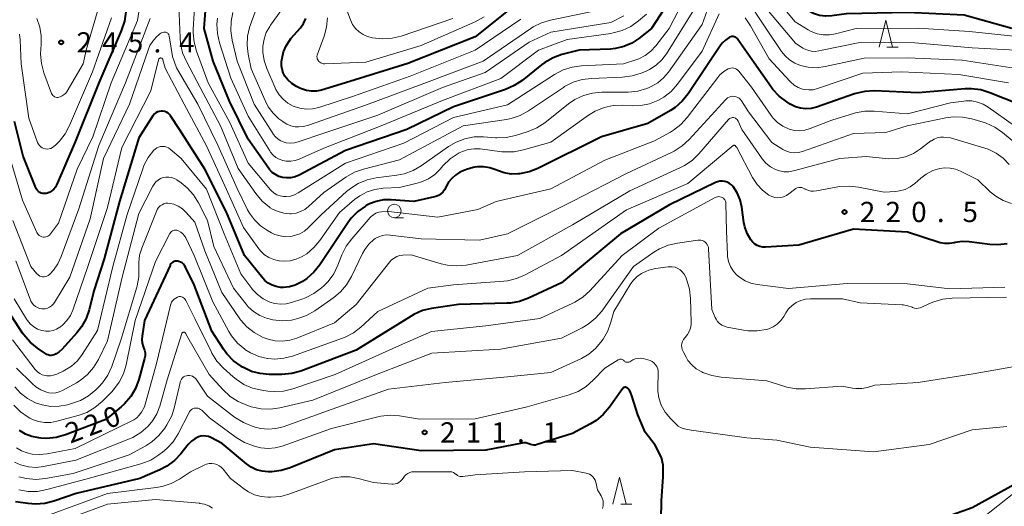
# Model space of a CAD drawing. Units: metres. Extents: x -66000 to -64000, y 28500 to 29785.
# Drawn here: x -64847 to -64665, y 28999 to 29089 of the extents above; entities that cross this region are included whole.
import ezdxf

# ---------------------------------------------------------------- set-up
doc = ezdxf.new("R2010")
doc.units = ezdxf.units.M
for name, color, linetype, lineweight in [('633100_広葉樹林', 7, 'Continuous', 13), ('633200_針葉樹林', 7, 'Continuous', 13), ('710100_等高線(計曲線)', 7, 'Continuous', 40), ('710200_等高線(主曲線)', 7, 'Continuous', 13), ('731200_図化機測定による標高点', 7, 'Continuous', 40)]:
    doc.layers.add(name, color=color, linetype=linetype, lineweight=lineweight)
doc.styles.add('Style-WORKING', font='MS Gothic.ttf')

msp = doc.modelspace()

# ---------------------------------------------------------------- linework, layer by layer
at = {"layer": '633100_広葉樹林', "linetype": 'Continuous', "lineweight": 13}
msp.add_line((-64777.93, 29052.01), (-64776.26, 29052.01), dxfattribs=at)
msp.add_circle((-64777.93, 29053.26), 1.25, dxfattribs=at)
at = {"layer": '633200_針葉樹林', "linetype": 'Continuous', "lineweight": 13}
for p, q in [((-64686.79, 29083.55), (-64684.71, 29083.55)), ((-64736.05, 28998.98), (-64733.97, 28998.98))]:
    msp.add_line(p, q, dxfattribs=at)
at = {"layer": '633200_針葉樹林', "linetype": 'Continuous', "lineweight": 13, "flags": 128}
for points in [[(-64688.25, 29083.55), (-64687, 29088.55), (-64685.75, 29083.55)], [(-64737.51, 28998.98), (-64736.26, 29003.98), (-64735.01, 28998.98)]]:
    msp.add_lwpolyline(points, dxfattribs=at)
at = {"layer": '710100_等高線(計曲線)', "linetype": 'Continuous', "lineweight": 40, "flags": 128}
for points, elevation in [([(-64663.68, 29087), (-64672.5, 29089.5), (-64683, 29090.01), (-64694.27, 29089.73), (-64697, 29089.37), (-64698.15, 29089.31), (-64699.28, 29089.46), (-64700.38, 29089.8), (-64701.4, 29090.33), (-64701.91, 29090.69), (-64705, 29093.09), (-64709.79, 29100.21), (-64714.15, 29107.85), (-64716.03, 29112.97), (-64716.15, 29113.24), (-64716.32, 29113.48), (-64716.53, 29113.68)], 240), ([(-64725.13, 29095.2), (-64730.34, 29087), (-64732.67, 29085.17), (-64734, 29084.3), (-64735.46, 29083.67), (-64737, 29083.31), (-64737.96, 29083.22), (-64743.73, 29083), (-64746.92, 29082.19), (-64748.56, 29081.61), (-64750.08, 29080.76), (-64750.68, 29080.31), (-64754.29, 29077.43), (-64755.74, 29076.47), (-64757.35, 29075.77), (-64767, 29072.53), (-64775.65, 29068.35), (-64787, 29064.43), (-64795.55, 29059.91), (-64796.29, 29059.59), (-64797.07, 29059.41), (-64797.88, 29059.37), (-64798.61, 29059.46), (-64799.3, 29059.66), (-64799.95, 29059.98), (-64800.53, 29060.4), (-64801.02, 29060.92), (-64801.17, 29061.12), (-64805, 29066.52), (-64808.43, 29073.57), (-64811.45, 29081), (-64813.13, 29087), (-64812.58, 29094.5)], 240), ([(-64755.64, 29091.33), (-64763, 29085.49), (-64775.42, 29080.58), (-64787, 29076.95), (-64791.42, 29075.62), (-64792.34, 29075.44), (-64793.28, 29075.41), (-64794.2, 29075.54)], 250), ([(-64827.63, 29090.13), (-64827.86, 29088.4), (-64828.45, 29086.59), (-64832.64, 29077), (-64837, 29066.05), (-64840.44, 29058.05), (-64840.66, 29057.65), (-64840.95, 29057.28), (-64841.29, 29056.98), (-64841.68, 29056.74), (-64842.11, 29056.56), (-64842.38, 29056.5), (-64842.68, 29056.47), (-64842.97, 29056.49), (-64843.26, 29056.57), (-64843.53, 29056.69), (-64843.78, 29056.85), (-64843.99, 29057.06), (-64844.16, 29057.3), (-64844.28, 29057.54), (-64846.61, 29063.39), (-64848.21, 29069.79)], 240), ([(-64794.2, 29075.54), (-64795.09, 29075.84), (-64795.44, 29076), (-64796.06, 29076.32), (-64796.89, 29076.85), (-64797.63, 29077.52), (-64798.18, 29078.23), (-64798.51, 29078.83), (-64798.72, 29079.48), (-64798.83, 29080.15), (-64798.81, 29080.83), (-64798.79, 29080.93), (-64798.71, 29081.52), (-64798.44, 29082.71), (-64797.96, 29083.84), (-64797.29, 29084.87), (-64797.06, 29085.15), (-64795.31, 29087.17), (-64794.73, 29087.97), (-64794.3, 29088.86)], 250), ([(-64662.46, 29073), (-64667.74, 29075.15), (-64669.41, 29075.66), (-64671.14, 29075.88), (-64672.33, 29075.86), (-64681, 29075.15), (-64689.11, 29075.47), (-64690.85, 29075.39), (-64692.55, 29075.01), (-64692.79, 29074.93), (-64699.84, 29072.49), (-64700.79, 29072.25), (-64701.78, 29072.17), (-64702.76, 29072.28), (-64703.7, 29072.54), (-64704.59, 29072.97), (-64704.7, 29073.04), (-64705.31, 29073.43), (-64706.7, 29074.48), (-64707.89, 29075.76), (-64708.15, 29076.12), (-64711.35, 29080.65), (-64714.35, 29084.98), (-64714.49, 29085.15), (-64714.65, 29085.29), (-64714.84, 29085.41), (-64715.05, 29085.48), (-64715.27, 29085.52), (-64715.48, 29085.52), (-64715.7, 29085.49), (-64715.91, 29085.41), (-64716, 29085.37), (-64716.69, 29084.89), (-64717.29, 29084.31), (-64717.64, 29083.85), (-64723.59, 29074.92), (-64724.68, 29073.56), (-64725.99, 29072.41), (-64726.86, 29071.84), (-64731, 29069.42), (-64739.61, 29067), (-64751.39, 29061.14), (-64753.01, 29060.5), (-64754.79, 29060.14), (-64755, 29060.12), (-64756.31, 29060.1), (-64757.6, 29060.3), (-64758.84, 29060.72), (-64759.13, 29060.85), (-64760.25, 29061.24), (-64761.43, 29061.42), (-64762.61, 29061.4), (-64763.02, 29061.34), (-64763.34, 29061.29), (-64764.61, 29060.96), (-64765.8, 29060.41), (-64766.45, 29060)], 230), ([(-64766.45, 29060), (-64766.62, 29059.88), (-64767.31, 29059.29), (-64767.89, 29058.59), (-64768.34, 29057.8), (-64768.43, 29057.6), (-64768.66, 29057.15), (-64768.96, 29056.74), (-64769.34, 29056.4), (-64769.76, 29056.13), (-64770.23, 29055.93), (-64770.48, 29055.86), (-64774.32, 29055), (-64778.53, 29055.32), (-64779.91, 29055.3), (-64781.27, 29055.04), (-64782.56, 29054.56), (-64783.14, 29054.25), (-64783.28, 29054.17), (-64784.7, 29053.16), (-64785.92, 29051.92), (-64786.55, 29051.08), (-64791.74, 29043.27), (-64792.83, 29041.91), (-64794.14, 29040.75), (-64794.95, 29040.22), (-64795.31, 29040), (-64796.3, 29039.52), (-64797.36, 29039.22), (-64798.46, 29039.11), (-64799.01, 29039.12), (-64799.8, 29039.25), (-64800.56, 29039.52), (-64801.26, 29039.91), (-64801.88, 29040.41), (-64802.25, 29040.82), (-64805.64, 29045), (-64808.97, 29053.03), (-64813, 29061), (-64817.66, 29068.34), (-64819.33, 29070.87), (-64819.54, 29071.13), (-64819.8, 29071.36), (-64820.09, 29071.54), (-64820.41, 29071.67), (-64820.75, 29071.73), (-64821.09, 29071.74), (-64821.43, 29071.69), (-64821.76, 29071.58), (-64822.06, 29071.42), (-64822.33, 29071.21), (-64822.55, 29070.95), (-64822.63, 29070.84), (-64825.23, 29066.77), (-64828.77, 29055), (-64831.62, 29044.38), (-64833.52, 29038.48), (-64834.39, 29034.99), (-64834.96, 29033.34), (-64835.81, 29031.82), (-64836.67, 29030.71), (-64839.42, 29027.67), (-64839.93, 29027.2), (-64840.51, 29026.82), (-64840.86, 29026.66)], 230), ([(-64676.93, 29047.38), (-64677.13, 29047.44), (-64683, 29049.32), (-64693, 29049.89), (-64703.07, 29046.93), (-64709.23, 29046.56), (-64709.77, 29046.57), (-64710.3, 29046.68), (-64710.81, 29046.88), (-64711.28, 29047.17), (-64711.68, 29047.53), (-64712, 29047.92), (-64712.65, 29049.07), (-64713.08, 29050.32), (-64713.24, 29051.15), (-64713.63, 29053.95), (-64713.94, 29055.31), (-64714.48, 29056.59), (-64715.24, 29057.76), (-64715.56, 29058.1), (-64715.92, 29058.37), (-64716.34, 29058.58), (-64716.78, 29058.72), (-64717.23, 29058.78), (-64717.7, 29058.75), (-64718.15, 29058.65), (-64718.48, 29058.52), (-64727, 29054.41), (-64736.07, 29049), (-64747, 29039.97), (-64753.11, 29037.12), (-64754.75, 29036.53), (-64756.46, 29036.22), (-64757.09, 29036.19), (-64766.04, 29035.96), (-64771.04, 29035.22), (-64772.73, 29034.81), (-64774.33, 29034.11), (-64774.85, 29033.81), (-64785, 29027.48), (-64795.22, 29023.64), (-64796.9, 29023.17), (-64798.73, 29023), (-64801.11, 29023), (-64802.76, 29023.15), (-64804.36, 29023.57), (-64805.87, 29024.27), (-64806.01, 29024.36), (-64806.29, 29024.53), (-64807.7, 29025.55), (-64808.91, 29026.81), (-64809.53, 29027.67), (-64811.68, 29031), (-64815, 29039.61), (-64816.56, 29042.88), (-64816.73, 29043.17), (-64816.95, 29043.42), (-64817.21, 29043.64), (-64817.5, 29043.8), (-64817.82, 29043.91), (-64818, 29043.95), (-64818.23, 29043.97), (-64818.47, 29043.94), (-64818.69, 29043.88), (-64818.9, 29043.77)], 220), ([(-64664.57, 29047.18), (-64666.3, 29046.99), (-64667.74, 29047.07), (-64671.58, 29047.55), (-64672.87, 29047.6), (-64674.16, 29047.42), (-64674.38, 29047.36), (-64675.23, 29047.22), (-64676.09, 29047.22), (-64676.93, 29047.38)], 220), ([(-64818.9, 29043.77), (-64819.09, 29043.63), (-64819.26, 29043.46), (-64819.39, 29043.27), (-64819.43, 29043.19), (-64824.19, 29033), (-64824.62, 29030.09), (-64824.66, 29029.45), (-64824.59, 29028.81), (-64824.4, 29028.2), (-64824.32, 29028), (-64824.14, 29027.51), (-64824.05, 29026.99), (-64824.05, 29026.47), (-64824.15, 29025.94), (-64825.22, 29022.05), (-64825.83, 29020.41), (-64826.72, 29018.91), (-64827.85, 29017.59), (-64828.51, 29016.99), (-64831.34, 29014.66), (-64838.81, 29011.83), (-64840.49, 29011.36), (-64842.22, 29011.18), (-64843.33, 29011.23), (-64843.73, 29011.27), (-64845, 29011.5), (-64846.21, 29011.96), (-64847.32, 29012.62)], 220), ([(-64840.86, 29026.66), (-64841.13, 29026.57), (-64841.42, 29026.53), (-64841.71, 29026.54), (-64842, 29026.61), (-64842.26, 29026.72), (-64842.43, 29026.82), (-64843.98, 29027.88), (-64845.33, 29028.99), (-64846.47, 29030.31), (-64846.71, 29030.66), (-64850.12, 29035.88)], 230), ([(-64728.56, 28996.12), (-64728.49, 28999.62), (-64728.22, 29004.05), (-64728.22, 29006.2), (-64728.51, 29007.61), (-64729.66, 29009.9), (-64731.53, 29012.34), (-64732.88, 29015.54), (-64733.99, 29019.04), (-64734.15, 29019.53), (-64734.38, 29019.98), (-64734.72, 29020.42), (-64734.81, 29020.49), (-64734.91, 29020.55), (-64735.02, 29020.59), (-64735.13, 29020.62), (-64735.25, 29020.62), (-64735.36, 29020.6), (-64735.47, 29020.57), (-64735.57, 29020.51), (-64735.66, 29020.44), (-64735.74, 29020.35), (-64738.15, 29016.94), (-64739.27, 29015.61), (-64740.61, 29014.49), (-64741.61, 29013.88), (-64745, 29012.07), (-64751.51, 29010.01), (-64751.82, 29009.94), (-64752.14, 29009.92), (-64752.46, 29009.96), (-64752.77, 29010.06), (-64752.89, 29010.11), (-64753.25, 29010.25), (-64753.62, 29010.33), (-64754.01, 29010.34), (-64754.29, 29010.3), (-64761, 29009), (-64773, 29008.88), (-64781.82, 29010.18), (-64789, 29009.05), (-64797.19, 29005.72), (-64798.85, 29005.21), (-64800.58, 29004.99), (-64801.01, 29004.99), (-64801.28, 29004.99), (-64802.38, 29005.09), (-64803.44, 29005.38), (-64804.43, 29005.85), (-64805.28, 29006.45), (-64809.79, 29010.21), (-64811.91, 29011.31), (-64812.35, 29011.5), (-64812.81, 29011.6), (-64813.28, 29011.62), (-64813.75, 29011.56)], 210), ([(-64813.75, 29011.56), (-64814.15, 29011.44), (-64814.85, 29011.1), (-64815.49, 29010.64), (-64816.06, 29010.03), (-64817.42, 29008.32), (-64818.61, 29007.06), (-64820.01, 29006.01), (-64821.35, 29005.32), (-64825, 29003.77), (-64836.83, 29001), (-64840.93, 28999.56), (-64842.62, 28999.12), (-64844.36, 28998.99), (-64845.71, 28999.1), (-64848.04, 28999.44)], 210), ([(-64649.92, 29011.09), (-64650.99, 29010.45), (-64659.07, 29004.93), (-64671, 28998.3), (-64679.14, 28995.4), (-64680.36, 28995.09), (-64681.62, 28994.98), (-64682.88, 28995.1), (-64683.7, 28995.3), (-64684.71, 28995.52), (-64685.76, 28995.56), (-64686.79, 28995.42), (-64687.55, 28995.17)], 210)]:
    msp.add_lwpolyline(points, dxfattribs=dict(at, elevation=elevation))
at = {"layer": '710200_等高線(主曲線)', "linetype": 'Continuous', "lineweight": 13, "flags": 128}
for points, elevation in [([(-64721, 29098.88), (-64727.1, 29087), (-64729.55, 29083.83), (-64730.46, 29082.85), (-64731.52, 29082.03), (-64732.71, 29081.42), (-64733.26, 29081.22), (-64735.51, 29080.49), (-64743.31, 29080.12), (-64745.04, 29079.89), (-64746.7, 29079.36), (-64748.27, 29078.53), (-64757, 29072.89), (-64767, 29070.56), (-64776.18, 29065.82), (-64787, 29062.09), (-64795.75, 29056.59), (-64796.43, 29056.25), (-64797.16, 29056.02), (-64797.92, 29055.93), (-64798.46, 29055.94), (-64799.07, 29056.05), (-64799.65, 29056.26), (-64800.19, 29056.57), (-64800.66, 29056.97), (-64800.87, 29057.2), (-64805, 29062.13)], 238), ([(-64830.91, 29097), (-64834.98, 29083.02), (-64835.48, 29080.52)], 244), ([(-64824.49, 29095), (-64825.48, 29088.52), (-64830.3, 29077), (-64833.75, 29067), (-64836.62, 29061), (-64840.05, 29051), (-64841.56, 29049), (-64841.73, 29048.81), (-64841.93, 29048.65), (-64842.16, 29048.53), (-64842.4, 29048.45), (-64842.66, 29048.41), (-64842.92, 29048.42), (-64843.17, 29048.48), (-64843.41, 29048.57), (-64843.63, 29048.71), (-64843.82, 29048.88), (-64843.98, 29049.08), (-64844.09, 29049.29), (-64846.75, 29055.25), (-64849.04, 29063)], 238), ([(-64718.23, 29095.61), (-64721, 29087.78), (-64727.23, 29078.94), (-64728.13, 29077.88), (-64729.19, 29076.99), (-64730.4, 29076.29), (-64730.8, 29076.12), (-64731.24, 29075.95), (-64732.91, 29075.45), (-64734.64, 29075.24), (-64734.9, 29075.24), (-64739.55, 29075.22), (-64741.28, 29075.06), (-64742.96, 29074.6), (-64744.54, 29073.86), (-64745.71, 29073.06), (-64750.09, 29069.6), (-64751.55, 29068.64), (-64753.15, 29067.95), (-64753.38, 29067.88), (-64755.54, 29067.22), (-64757.24, 29066.86), (-64758.98, 29066.8), (-64759.2, 29066.81), (-64761.43, 29066.98), (-64763.17, 29066.96), (-64764.88, 29066.63), (-64766.51, 29066.02), (-64767.93, 29065.19), (-64772.98, 29061.64), (-64774.48, 29060.76), (-64776.12, 29060.16), (-64777.45, 29059.9), (-64781.28, 29059.41)], 234), ([(-64805, 29062.13), (-64808.35, 29069.65), (-64812.38, 29077), (-64814.53, 29082.81), (-64814.99, 29084.49), (-64815.15, 29086.22), (-64815.14, 29086.82), (-64814.8, 29093.08)], 238), ([(-64767.11, 29088.89), (-64776.65, 29085.64), (-64778.34, 29085.22), (-64780.08, 29085.1), (-64781.45, 29085.23), (-64782, 29085.31), (-64782.88, 29085.53), (-64783.71, 29085.9), (-64784.46, 29086.41), (-64785.11, 29087.04), (-64785.65, 29087.78), (-64786.06, 29088.64), (-64788.04, 29093.96)], 254), ([(-64662.44, 29079.56), (-64672.85, 29081.15), (-64683, 29081.57), (-64691, 29081.54), (-64698.22, 29079.98), (-64699.78, 29079.78), (-64701.35, 29079.86), (-64702.76, 29080.17), (-64703.82, 29080.6), (-64704.8, 29081.21), (-64705.65, 29081.98), (-64706.31, 29082.8), (-64709.07, 29086.93), (-64713.08, 29093)], 234), ([(-64661, 29085.36), (-64671.53, 29086.47), (-64681, 29087.12), (-64692.5, 29087), (-64696.3, 29086.02), (-64697.43, 29085.83), (-64698.58, 29085.85), (-64699.71, 29086.06), (-64700.79, 29086.46), (-64701.38, 29086.78), (-64703.76, 29088.24), (-64708.3, 29093.7)], 238), ([(-64722.2, 29091), (-64727.59, 29082.36), (-64728.46, 29081.21), (-64729.51, 29080.23), (-64730.71, 29079.45), (-64731.46, 29079.1), (-64732.27, 29078.76), (-64733.93, 29078.25), (-64735.69, 29078.02), (-64741.47, 29077.8), (-64743.2, 29077.59), (-64744.87, 29077.07), (-64746.42, 29076.28), (-64746.66, 29076.12), (-64753.14, 29071.78), (-64754.67, 29070.94), (-64756.32, 29070.38), (-64757.21, 29070.21), (-64765.22, 29069), (-64777, 29062.73), (-64783.67, 29061.02), (-64785.31, 29060.45), (-64786.91, 29059.54), (-64791, 29056.68), (-64793.79, 29054.1), (-64794.49, 29053.56), (-64795.28, 29053.14), (-64796.12, 29052.87), (-64797.01, 29052.75), (-64797.25, 29052.75), (-64798.38, 29052.84), (-64799.46, 29053.13), (-64800.48, 29053.61), (-64800.9, 29053.87), (-64801.05, 29053.98), (-64802.4, 29055.09), (-64803.58, 29056.48), (-64806.86, 29061.14), (-64810.1, 29069), (-64813.86, 29076.14), (-64816.42, 29080.95), (-64817.11, 29082.55), (-64817.5, 29084.25), (-64817.59, 29085.32), (-64817.78, 29091.23)], 236), ([(-64761.48, 29081), (-64773, 29076.64), (-64783.07, 29072.93), (-64793.79, 29069.14), (-64794.73, 29068.89), (-64795.69, 29068.82), (-64796.28, 29068.85), (-64797.06, 29069.01), (-64797.81, 29069.31), (-64798.49, 29069.73), (-64798.57, 29069.79), (-64799.28, 29070.34), (-64800.36, 29071.34), (-64801.25, 29072.52), (-64801.86, 29073.68), (-64804.41, 29079.59), (-64804.99, 29082.29), (-64805.19, 29083.95), (-64805.11, 29085.61), (-64804.73, 29087.23), (-64804.61, 29087.6), (-64803, 29091.96)], 246), ([(-64731.3, 29089.69), (-64732.78, 29088.43), (-64734.2, 29087.41), (-64735.77, 29086.66), (-64737.45, 29086.2), (-64737.89, 29086.13), (-64745.94, 29085), (-64751.27, 29083), (-64758.22, 29077.78), (-64769, 29073.72), (-64780.35, 29069), (-64791, 29064.86), (-64795.52, 29062.86), (-64796.29, 29062.6), (-64797.11, 29062.47), (-64797.93, 29062.49), (-64798.57, 29062.6), (-64799.23, 29062.83), (-64799.84, 29063.17), (-64800.38, 29063.61), (-64800.84, 29064.14), (-64801, 29064.38), (-64805, 29070.82), (-64808.19, 29077.81), (-64810.28, 29084.38), (-64810.67, 29086.08), (-64810.75, 29087.82), (-64810.64, 29088.96)], 242), ([(-64735.49, 29089.37), (-64737.87, 29088.13), (-64749, 29086.37), (-64753, 29084.5), (-64761.13, 29078.87), (-64769, 29076.08), (-64780.98, 29071), (-64791, 29067.67), (-64795.7, 29066.05), (-64796.43, 29065.86), (-64797.19, 29065.81), (-64797.94, 29065.89), (-64798.32, 29065.98), (-64798.91, 29066.21), (-64799.46, 29066.54), (-64799.94, 29066.96), (-64800.34, 29067.45), (-64800.38, 29067.52), (-64803.9, 29073), (-64807.01, 29080.99), (-64807.93, 29084.86), (-64808.19, 29086.58), (-64808.15, 29088.32), (-64807.81, 29090)], 244), ([(-64793.06, 29072.17), (-64794.23, 29072.12), (-64795.39, 29072.26), (-64796.5, 29072.61), (-64796.67, 29072.68), (-64797.66, 29073.22), (-64798.53, 29073.92), (-64799.27, 29074.77), (-64799.86, 29075.73), (-64800, 29076.04), (-64801.54, 29079.64), (-64802.03, 29081.12), (-64802.25, 29082.67), (-64802.25, 29083.75), (-64802.05, 29085.04), (-64801.63, 29086.27), (-64801, 29087.4), (-64800.85, 29087.63), (-64798.74, 29090.53)], 248), ([(-64761.33, 29089.18), (-64762.98, 29088.27), (-64773, 29083.91), (-64783.22, 29080.78), (-64790.82, 29080.49), (-64791.07, 29080.5), (-64791.31, 29080.56), (-64791.53, 29080.65), (-64791.74, 29080.78), (-64791.92, 29080.95), (-64791.98, 29081.02), (-64792.1, 29081.21), (-64792.19, 29081.41), (-64792.24, 29081.63), (-64792.25, 29081.85), (-64792.22, 29082.07), (-64792.17, 29082.25)], 252), ([(-64717.81, 29089.76), (-64721, 29082.82), (-64725.56, 29076.7), (-64726.72, 29075.4), (-64728.09, 29074.32), (-64729.16, 29073.71), (-64729.19, 29073.69), (-64730.73, 29073.1), (-64732.34, 29072.78), (-64733.83, 29072.74), (-64735.69, 29072.83), (-64737.43, 29072.76), (-64739.13, 29072.4), (-64740.75, 29071.74), (-64741.98, 29070.99), (-64749, 29066), (-64754.04, 29064.55), (-64755.75, 29064.21), (-64757.49, 29064.18), (-64758.07, 29064.23), (-64762.04, 29064.74), (-64763.16, 29064.78), (-64764.27, 29064.63), (-64765.33, 29064.29)], 232), ([(-64739.82, 29090.47), (-64749.02, 29088.59), (-64750.69, 29088.09), (-64752.25, 29087.31), (-64752.67, 29087.04), (-64761.48, 29081)], 246), ([(-64662.97, 29083.03), (-64671, 29083.45), (-64681.6, 29084.4), (-64691.51, 29084.49), (-64699.42, 29082.87), (-64700.1, 29082.79), (-64700.78, 29082.83), (-64701.45, 29082.99), (-64702.08, 29083.26), (-64702.35, 29083.42), (-64703.7, 29084.3), (-64709, 29090.63)], 236), ([(-64830.29, 29089), (-64833.78, 29079), (-64838.01, 29069.08), (-64838.83, 29067.54), (-64839.91, 29066.17), (-64840.59, 29065.51), (-64840.95, 29065.19), (-64841.21, 29064.99), (-64841.5, 29064.85), (-64841.82, 29064.76), (-64842.14, 29064.72), (-64842.47, 29064.74), (-64842.78, 29064.82), (-64843.08, 29064.95), (-64843.36, 29065.13), (-64843.59, 29065.35), (-64843.79, 29065.61), (-64843.93, 29065.91), (-64843.95, 29065.94), (-64845.59, 29070.41), (-64847, 29080.51), (-64847.14, 29084.94), (-64847.27, 29086)], 242), ([(-64835.48, 29080.52), (-64838.48, 29075.43), (-64838.72, 29075.08), (-64839.02, 29074.79), (-64839.37, 29074.55), (-64839.75, 29074.38), (-64840, 29074.31), (-64840.2, 29074.28), (-64840.4, 29074.28), (-64840.6, 29074.32), (-64840.79, 29074.4), (-64840.96, 29074.51), (-64841.11, 29074.64), (-64841.24, 29074.8), (-64841.34, 29074.98), (-64841.36, 29075.03), (-64842.77, 29078.85), (-64843.24, 29080.54), (-64843.4, 29082.27), (-64843.35, 29083.28), (-64843.28, 29084), (-64843.27, 29085.66), (-64843.55, 29087.3), (-64844.1, 29088.87)], 244), ([(-64823.12, 29088.88), (-64827.7, 29077), (-64832.63, 29065.37), (-64836.33, 29053.67), (-64839.56, 29044.82)], 236), ([(-64754.56, 29088.78), (-64763, 29083), (-64775, 29078.18), (-64785.5, 29074.5), (-64791.92, 29072.43), (-64793.06, 29072.17)], 248), ([(-64792.17, 29082.25), (-64790.94, 29085.59), (-64790.48, 29087.28), (-64790.33, 29089.01)], 252), ([(-64664.28, 29077), (-64673.5, 29078.5), (-64684.08, 29079), (-64691.24, 29078.76), (-64699.62, 29075.9), (-64700.43, 29075.7), (-64701.25, 29075.65), (-64702.07, 29075.74), (-64702.4, 29075.82), (-64703.22, 29076.12), (-64703.98, 29076.56), (-64704.65, 29077.13), (-64704.78, 29077.27), (-64708.59, 29081.41), (-64712.02, 29087.54), (-64713, 29088.98)], 232), ([(-64781.28, 29059.41), (-64782.99, 29059.03), (-64784.6, 29058.37), (-64786.07, 29057.44), (-64786.78, 29056.85), (-64791.46, 29052.54), (-64793.82, 29050.18), (-64794.58, 29049.54), (-64795.45, 29049.04), (-64796.39, 29048.7), (-64797.09, 29048.55), (-64798.09, 29048.5), (-64799.09, 29048.63), (-64800.04, 29048.92), (-64800.68, 29049.23), (-64801.43, 29049.64), (-64802.71, 29050.51), (-64803.82, 29051.59), (-64804.73, 29052.85), (-64805.08, 29053.5), (-64807, 29057.42), (-64810.58, 29065.42), (-64814.32, 29073), (-64818.23, 29079.77), (-64819, 29081.86), (-64819.6, 29085.66), (-64819.64, 29085.79), (-64819.69, 29085.92), (-64819.77, 29086.04), (-64819.87, 29086.14), (-64819.98, 29086.22), (-64820.11, 29086.28), (-64820.24, 29086.32), (-64820.35, 29086.33), (-64820.61, 29086.33), (-64820.87, 29086.27), (-64821.12, 29086.18), (-64821.34, 29086.04), (-64821.47, 29085.93), (-64822, 29085.43), (-64822.64, 29084.71), (-64823.15, 29083.89), (-64823.44, 29083.19), (-64826.94, 29073), (-64831.74, 29063), (-64834.2, 29051.8), (-64837.98, 29041), (-64840.79, 29036.34), (-64841.05, 29035.99), (-64841.36, 29035.69), (-64841.72, 29035.44), (-64842.12, 29035.27), (-64842.54, 29035.16), (-64842.97, 29035.13), (-64843.15, 29035.14), (-64843.58, 29035.22), (-64843.99, 29035.37), (-64844.36, 29035.59), (-64844.69, 29035.87), (-64844.97, 29036.2), (-64845.18, 29036.58), (-64845.26, 29036.75), (-64847.96, 29044.04)], 234), ([(-64765.33, 29064.29), (-64765.93, 29064), (-64766.14, 29063.89), (-64767.59, 29062.92), (-64768.96, 29061.6), (-64769.46, 29061), (-64770.47, 29060.01), (-64771.63, 29059.21), (-64772.91, 29058.63), (-64773.72, 29058.38), (-64777, 29057.59), (-64780, 29057.45), (-64781.52, 29057.25), (-64782.98, 29056.78), (-64784.33, 29056.07), (-64785.29, 29055.36), (-64788.06, 29053), (-64791.7, 29047.8), (-64792.82, 29046.47), (-64794.15, 29045.35), (-64794.98, 29044.83), (-64795, 29044.82), (-64796.07, 29044.33), (-64797.2, 29044.04), (-64798.37, 29043.95), (-64799.27, 29044.02), (-64799.32, 29044.03), (-64800.25, 29044.25), (-64801.14, 29044.63), (-64801.95, 29045.16), (-64802.65, 29045.82), (-64803, 29046.27), (-64805.82, 29050.18), (-64809, 29057.24), (-64812.71, 29065.29), (-64816.84, 29073), (-64820.33, 29079.67), (-64820.74, 29081.26), (-64820.77, 29081.32), (-64820.8, 29081.39), (-64820.85, 29081.44), (-64820.91, 29081.49), (-64820.97, 29081.53), (-64821.04, 29081.55), (-64821.11, 29081.57), (-64821.18, 29081.57), (-64821.25, 29081.56), (-64821.32, 29081.53), (-64821.38, 29081.5), (-64821.44, 29081.45), (-64821.49, 29081.39), (-64821.53, 29081.33), (-64821.55, 29081.26), (-64823, 29075.5), (-64828.36, 29065), (-64831, 29053.92), (-64834.62, 29043), (-64837.43, 29034.9), (-64837.88, 29033.89), (-64838.51, 29032.97), (-64839.28, 29032.17), (-64839.72, 29031.82), (-64839.83, 29031.74), (-64840.42, 29031.39)], 232), ([(-64668.05, 29072.48), (-64668.99, 29073.03), (-64670.01, 29073.42), (-64671.08, 29073.62), (-64672.17, 29073.63), (-64672.54, 29073.59), (-64675, 29073.26), (-64683, 29071.25), (-64689.14, 29071.73), (-64690.88, 29071.72), (-64692.59, 29071.4), (-64692.79, 29071.34), (-64697, 29070.08), (-64701.02, 29068.5), (-64701.96, 29068.23), (-64702.93, 29068.12), (-64703.91, 29068.18), (-64704.86, 29068.41), (-64705, 29068.46), (-64706.06, 29068.96), (-64707.03, 29069.63), (-64707.86, 29070.46), (-64708.22, 29070.94), (-64711.85, 29076.15), (-64714.2, 29079.12), (-64714.39, 29079.33), (-64714.62, 29079.49), (-64714.86, 29079.62), (-64715.13, 29079.7), (-64715.41, 29079.73), (-64715.68, 29079.71), (-64715.95, 29079.65), (-64716.16, 29079.57), (-64716.97, 29079.08), (-64717.68, 29078.45), (-64718.09, 29077.98), (-64723.73, 29070.55), (-64724.9, 29069.26), (-64726.28, 29068.19), (-64726.84, 29067.86), (-64729.77, 29066.23), (-64739, 29062.65), (-64749, 29057.36), (-64759.1, 29055), (-64762.48, 29053.52), (-64769.91, 29052.09), (-64779, 29053.18), (-64780.28, 29053.09), (-64780.82, 29053.01), (-64781.33, 29052.83), (-64781.81, 29052.56), (-64782.23, 29052.22), (-64782.41, 29052.04), (-64785.83, 29048.13), (-64786.86, 29046.72), (-64787.64, 29045.14), (-64788.38, 29043.21), (-64789.15, 29041.64), (-64790.18, 29040.23), (-64790.98, 29039.41), (-64791.41, 29039.02), (-64792.8, 29037.96), (-64794.35, 29037.16), (-64795.04, 29036.91), (-64796.96, 29036.29)], 228), ([(-64661.46, 29064.54), (-64665.39, 29067.8), (-64666.83, 29068.79), (-64668.41, 29069.52), (-64669.01, 29069.71), (-64671.08, 29070.31), (-64672.79, 29070.65), (-64674.54, 29070.68), (-64675.9, 29070.49), (-64683.05, 29069), (-64687, 29067.81), (-64693, 29067.62), (-64702.4, 29064.28), (-64703.14, 29064.09), (-64703.9, 29064.03), (-64704.66, 29064.1), (-64705.39, 29064.31), (-64706.08, 29064.63), (-64706.26, 29064.74), (-64708.07, 29065.93), (-64712.38, 29071.62), (-64713.69, 29073.64), (-64713.89, 29073.89), (-64714.13, 29074.11), (-64714.4, 29074.28), (-64714.71, 29074.4), (-64715.02, 29074.47), (-64715.35, 29074.48), (-64715.67, 29074.44), (-64715.98, 29074.33), (-64716.26, 29074.18), (-64716.52, 29073.98), (-64716.62, 29073.88), (-64723.39, 29066.47), (-64724.67, 29065.29)], 226), ([(-64663.2, 29069), (-64668.05, 29072.48)], 228), ([(-64715, 29070.49), (-64715.18, 29070.53), (-64715.37, 29070.53), (-64715.55, 29070.51), (-64715.72, 29070.45), (-64715.89, 29070.36), (-64716.03, 29070.25), (-64716.11, 29070.17), (-64721.58, 29063.84), (-64722.83, 29062.63), (-64724.27, 29061.65), (-64724.97, 29061.29), (-64734.34, 29057), (-64745, 29050.69), (-64755.12, 29045), (-64764.65, 29043.25), (-64766.38, 29043.09), (-64768.12, 29043.23), (-64769.29, 29043.5), (-64774.85, 29045.15), (-64776.35, 29045.07), (-64776.92, 29045), (-64777.47, 29044.82), (-64777.97, 29044.55), (-64778.43, 29044.2), (-64778.78, 29043.82), (-64785, 29035.92), (-64789, 29032.57), (-64795.97, 29029.73), (-64797.27, 29029.33), (-64798.62, 29029.16), (-64799.98, 29029.23), (-64801.31, 29029.53), (-64802, 29029.79), (-64802.33, 29029.93), (-64803.87, 29030.76), (-64805.23, 29031.84), (-64806.39, 29033.14), (-64806.64, 29033.48), (-64809.83, 29038.17), (-64813, 29045.9), (-64814.83, 29051.17)], 224), ([(-64664.15, 29061.85), (-64665.28, 29063.01), (-64666.59, 29063.97), (-64668.05, 29064.67), (-64668.66, 29064.89), (-64675, 29066.81), (-64676.3, 29066.91), (-64676.9, 29066.9), (-64677.49, 29066.78), (-64678.06, 29066.57), (-64678.57, 29066.26), (-64678.64, 29066.21), (-64680.56, 29064.75), (-64681.9, 29063.9), (-64683.37, 29063.3), (-64684.91, 29062.97), (-64686.5, 29062.9), (-64687.05, 29062.95), (-64690.66, 29063.34), (-64695.48, 29063), (-64704.07, 29060.69), (-64704.94, 29060.53), (-64705.82, 29060.53), (-64706.68, 29060.68), (-64707.38, 29060.93), (-64708.33, 29061.44), (-64709.17, 29062.11), (-64709.88, 29062.91), (-64710, 29063.07), (-64713.66, 29068.34), (-64714.33, 29069.9), (-64714.42, 29070.06), (-64714.53, 29070.2), (-64714.67, 29070.33), (-64714.83, 29070.42), (-64715, 29070.49)], 224), ([(-64699.84, 29056.96), (-64700.37, 29056.91), (-64700.9, 29056.95), (-64701.42, 29057.09), (-64701.9, 29057.31), (-64702, 29057.37), (-64702.26, 29057.5), (-64702.54, 29057.58), (-64702.82, 29057.61), (-64703.11, 29057.6), (-64703.39, 29057.53), (-64703.66, 29057.41), (-64703.91, 29057.25), (-64704.92, 29056.43), (-64705.39, 29056.12), (-64705.9, 29055.9), (-64706.44, 29055.76), (-64707, 29055.72), (-64707.56, 29055.78), (-64708.1, 29055.94), (-64708.64, 29056.21), (-64709.82, 29057.1), (-64710.82, 29058.18), (-64711.64, 29059.44), (-64714.57, 29065), (-64714.78, 29065.28), (-64714.82, 29065.33), (-64714.87, 29065.36), (-64714.92, 29065.39), (-64714.98, 29065.41), (-64715.04, 29065.42), (-64715.1, 29065.41), (-64715.16, 29065.4), (-64715.21, 29065.38), (-64715.26, 29065.35), (-64723.65, 29058.35), (-64735, 29053.48), (-64747.03, 29045), (-64753.7, 29041.43), (-64755.31, 29040.74), (-64757, 29040.35), (-64757.68, 29040.28), (-64767, 29039.58), (-64771.72, 29039), (-64781, 29034.64), (-64784.11, 29031.77), (-64785.49, 29030.71), (-64787.03, 29029.9), (-64787.52, 29029.71), (-64796.76, 29026.41), (-64798.37, 29025.99), (-64800.02, 29025.85), (-64801.35, 29025.95), (-64801.42, 29025.96), (-64803.02, 29026.34), (-64804.54, 29027), (-64805.58, 29027.65), (-64805.62, 29027.68), (-64806.94, 29028.82), (-64808.04, 29030.17), (-64808.54, 29030.98), (-64811.54, 29036.46), (-64814.99, 29045), (-64816.54, 29048.27)], 222), ([(-64796.96, 29036.29), (-64797.98, 29036.05), (-64799.02, 29035.99), (-64800.06, 29036.12), (-64801, 29036.4), (-64802.19, 29036.99), (-64803.25, 29037.77), (-64804.16, 29038.73), (-64804.29, 29038.9), (-64806.36, 29041.64), (-64809.43, 29049), (-64812.7, 29057.3), (-64817.37, 29063), (-64819.41, 29064.71), (-64819.72, 29064.93), (-64820.06, 29065.09), (-64820.43, 29065.19), (-64820.81, 29065.22), (-64821.19, 29065.19), (-64821.55, 29065.09), (-64821.9, 29064.93), (-64822.21, 29064.72), (-64822.41, 29064.53), (-64823.46, 29063.17), (-64824.26, 29061.65), (-64824.49, 29061.04), (-64827.37, 29052.63), (-64830.04, 29043), (-64832.88, 29031.12), (-64835.69, 29026.71), (-64836.58, 29025.55), (-64837.66, 29024.56), (-64838.89, 29023.77), (-64839.21, 29023.61), (-64840.38, 29023.06), (-64840.97, 29022.85), (-64841.58, 29022.74), (-64842.21, 29022.74), (-64842.56, 29022.79), (-64843.07, 29022.93), (-64843.54, 29023.15), (-64843.96, 29023.46), (-64844.33, 29023.83), (-64844.4, 29023.92), (-64848.57, 29029.43)], 228), ([(-64724.67, 29065.29), (-64726.14, 29064.35), (-64726.53, 29064.16), (-64735, 29060.19), (-64745.03, 29055), (-64757, 29049.04), (-64762.15, 29047.85), (-64773, 29048.12), (-64778.69, 29048.8), (-64779.42, 29048.82), (-64780.13, 29048.72), (-64780.82, 29048.49), (-64781.46, 29048.15), (-64781.72, 29047.97), (-64782.63, 29047.13), (-64783.39, 29046.14), (-64783.8, 29045.41), (-64785.87, 29041.11), (-64786.76, 29039.61), (-64787.9, 29038.29), (-64789.13, 29037.26), (-64792.65, 29034.8), (-64794.16, 29033.92), (-64795.79, 29033.33), (-64796.74, 29033.12), (-64796.96, 29033.08), (-64798.7, 29032.95), (-64800.43, 29033.12), (-64801.58, 29033.4), (-64802.84, 29033.92), (-64803.97, 29034.63), (-64804.97, 29035.54), (-64805.36, 29036), (-64807.72, 29039), (-64811.31, 29046.69), (-64812.52, 29051.48), (-64814.17, 29054.76), (-64815.09, 29056.24), (-64816.26, 29057.54), (-64817.37, 29058.44), (-64818.18, 29059), (-64818.64, 29059.26), (-64819.14, 29059.44), (-64819.66, 29059.54), (-64820.19, 29059.53), (-64820.71, 29059.44), (-64821.2, 29059.26), (-64821.66, 29058.99), (-64822.07, 29058.65), (-64822.4, 29058.25), (-64822.62, 29057.88), (-64825.18, 29052.82), (-64828.27, 29041), (-64831, 29029.23), (-64832.68, 29025.8), (-64833.58, 29024.31), (-64834.72, 29022.99), (-64836.08, 29021.9), (-64836.77, 29021.48), (-64839.36, 29020.02), (-64839.96, 29019.76), (-64840.59, 29019.59), (-64841.24, 29019.55), (-64841.89, 29019.61)], 226), ([(-64663.76, 29054.64), (-64665.26, 29055.19), (-64666.63, 29055.98), (-64667.66, 29056.82), (-64669.97, 29059), (-64673.17, 29060.62), (-64674.11, 29061), (-64675.09, 29061.21), (-64676.09, 29061.24), (-64677, 29061.12), (-64678.3, 29060.72), (-64679.51, 29060.09), (-64680.53, 29059.33), (-64681.62, 29058.37), (-64682.47, 29057.74), (-64683.42, 29057.26), (-64684.44, 29056.96), (-64685.23, 29056.85), (-64687.29, 29056.71), (-64692.04, 29057.67), (-64693.77, 29057.87), (-64695.51, 29057.76), (-64695.85, 29057.7), (-64699.84, 29056.96)], 222), ([(-64814.83, 29051.17), (-64816.46, 29052.99), (-64817.13, 29053.63), (-64817.91, 29054.13), (-64818.76, 29054.5), (-64819.44, 29054.67), (-64819.82, 29054.71), (-64820.2, 29054.68), (-64820.57, 29054.58), (-64820.92, 29054.42), (-64821.24, 29054.21), (-64821.51, 29053.94), (-64821.73, 29053.63), (-64821.88, 29053.33), (-64824.67, 29046.36), (-64825.06, 29045.06), (-64825.22, 29043.7), (-64825.2, 29042.8), (-64825.21, 29041.1), (-64825.51, 29039.42), (-64825.58, 29039.18), (-64828.46, 29029.54), (-64830.23, 29024.48), (-64830.94, 29022.89), (-64831.92, 29021.45), (-64832.68, 29020.63), (-64833.17, 29020.15), (-64834.51, 29019.04), (-64836.03, 29018.19), (-64837.47, 29017.67), (-64838.4, 29017.41), (-64839.96, 29017.12), (-64841.54, 29017.1), (-64843.1, 29017.36), (-64844.35, 29017.78), (-64845.79, 29018.54), (-64847.08, 29019.54), (-64848.17, 29020.74)], 224), ([(-64665, 29039.18), (-64675.16, 29038.84), (-64683, 29039.8), (-64694.16, 29039.84), (-64705, 29038.88), (-64710.79, 29039.64), (-64711.95, 29039.89), (-64713.05, 29040.35), (-64714.06, 29040.98), (-64714.62, 29041.46), (-64715.25, 29042.18), (-64715.75, 29043), (-64716.1, 29043.89), (-64716.28, 29044.82), (-64716.32, 29045.23), (-64716.48, 29049.52), (-64716.59, 29054.66), (-64716.61, 29054.88), (-64716.67, 29055.09), (-64716.77, 29055.29), (-64716.9, 29055.47), (-64717.06, 29055.62), (-64717.25, 29055.75), (-64717.47, 29055.84), (-64717.7, 29055.9), (-64717.93, 29055.91), (-64718.17, 29055.89), (-64718.39, 29055.82), (-64718.55, 29055.75), (-64729, 29050.07), (-64735.76, 29045), (-64741.79, 29038.46), (-64743.08, 29037.28), (-64744.55, 29036.35), (-64744.93, 29036.17), (-64751, 29033.34), (-64761, 29032.03), (-64771.05, 29030.95), (-64777, 29028.39), (-64788.91, 29023)], 218), ([(-64839.56, 29044.82), (-64840.18, 29043.49), (-64841.02, 29042.29), (-64841.61, 29041.65), (-64841.76, 29041.51), (-64841.97, 29041.34), (-64842.21, 29041.2), (-64842.47, 29041.11), (-64842.74, 29041.07), (-64843.02, 29041.07), (-64843.29, 29041.13), (-64843.54, 29041.22), (-64843.78, 29041.37), (-64843.99, 29041.54), (-64844.08, 29041.65), (-64845.17, 29043), (-64848.5, 29051.5)], 236), ([(-64816.54, 29048.27), (-64816.78, 29048.68), (-64817.08, 29049.03), (-64817.45, 29049.33), (-64817.85, 29049.57), (-64818, 29049.63), (-64818.2, 29049.69), (-64818.4, 29049.71), (-64818.61, 29049.7), (-64818.81, 29049.65), (-64819, 29049.56), (-64819.17, 29049.45), (-64819.32, 29049.31), (-64819.44, 29049.14), (-64819.48, 29049.06), (-64822.1, 29043.9), (-64825.88, 29033), (-64827.56, 29024.78), (-64828.06, 29023.11), (-64828.84, 29021.55), (-64829.88, 29020.15), (-64830.29, 29019.71), (-64832.02, 29017.98), (-64833.35, 29016.86), (-64834.86, 29015.99), (-64836.43, 29015.41), (-64840.38, 29014.33), (-64841.51, 29014.12), (-64842.67, 29014.11), (-64843.8, 29014.3), (-64844.89, 29014.69), (-64845.37, 29014.93), (-64845.67, 29015.1), (-64847.11, 29016.08), (-64848.36, 29017.3)], 222), ([(-64717.76, 29032.44), (-64718.12, 29032.81), (-64718.41, 29033.24), (-64718.55, 29033.53), (-64719.17, 29035), (-64719.78, 29046.24), (-64719.82, 29046.54), (-64719.91, 29046.82), (-64720.05, 29047.08), (-64720.23, 29047.31), (-64720.41, 29047.47), (-64720.66, 29047.65), (-64720.94, 29047.77), (-64721.24, 29047.84), (-64721.55, 29047.86), (-64721.75, 29047.85), (-64725.55, 29047.33), (-64727.25, 29046.94), (-64728.85, 29046.27), (-64729.92, 29045.62), (-64733.67, 29043), (-64739.57, 29034.74), (-64740.7, 29033.41), (-64742.05, 29032.31), (-64743.2, 29031.62), (-64747, 29029.7), (-64758.29, 29027.71), (-64771, 29026.93), (-64781.26, 29023), (-64793, 29018.25), (-64799.11, 29016.83), (-64800.84, 29016.58), (-64802.58, 29016.64), (-64804.43, 29017.04), (-64805.25, 29017.3), (-64806.86, 29017.98), (-64808.32, 29018.92), (-64809.68, 29020.19), (-64812.17, 29023), (-64816.17, 29029.83), (-64816.58, 29030.63), (-64816.62, 29030.69), (-64816.66, 29030.74), (-64816.71, 29030.78), (-64816.77, 29030.81), (-64816.83, 29030.83), (-64816.9, 29030.84), (-64816.96, 29030.83), (-64817.03, 29030.82), (-64817.09, 29030.79), (-64817.14, 29030.76), (-64817.19, 29030.72), (-64817.23, 29030.66), (-64817.26, 29030.61), (-64817.27, 29030.58), (-64819.98, 29022.02), (-64821.34, 29017.12), (-64821.85, 29015.73), (-64822.6, 29014.46), (-64823.46, 29013.43), (-64823.53, 29013.37), (-64824.85, 29012.23), (-64826.35, 29011.35), (-64826.95, 29011.09), (-64836.88, 29007.12)], 216), ([(-64723.6, 29025.6), (-64723.95, 29026.18), (-64724.52, 29027.27), (-64724.67, 29027.62), (-64724.76, 29028), (-64724.78, 29028.38), (-64724.73, 29028.76), (-64724.62, 29029.13), (-64724.45, 29029.47), (-64724.21, 29029.78), (-64724.14, 29029.86), (-64723.71, 29030.37), (-64723.37, 29030.95), (-64723.15, 29031.58), (-64723.03, 29032.23), (-64723.02, 29032.65), (-64723.12, 29037.04), (-64723.31, 29038.78), (-64723.8, 29040.45), (-64723.94, 29040.8), (-64724.08, 29041.12), (-64724.33, 29041.59), (-64724.66, 29042), (-64725.06, 29042.36), (-64725.51, 29042.63), (-64726, 29042.83), (-64726.52, 29042.94), (-64727.05, 29042.95), (-64727.29, 29042.93), (-64729.61, 29042.6), (-64730.82, 29042.33), (-64731.96, 29041.84), (-64732.21, 29041.71), (-64733.01, 29041.14), (-64733.69, 29040.45), (-64734.16, 29039.81), (-64737.32, 29034.68), (-64737.85, 29032.71), (-64738.44, 29031.07), (-64739.32, 29029.55), (-64739.71, 29029), (-64740.72, 29027.79), (-64741.93, 29026.78), (-64743.33, 29025.98), (-64749, 29023.37), (-64757, 29022.57), (-64768.51, 29021.49), (-64779, 29020.3), (-64789.42, 29016.58), (-64798.53, 29013.33), (-64799.87, 29012.98), (-64801.25, 29012.87), (-64802.63, 29013), (-64803.51, 29013.21), (-64804.25, 29013.44), (-64805.87, 29014.09), (-64807.49, 29015.11), (-64812.49, 29019), (-64814.63, 29022.11), (-64814.81, 29022.33), (-64815.03, 29022.52), (-64815.28, 29022.67), (-64815.55, 29022.77), (-64815.83, 29022.82), (-64816.12, 29022.82)], 214), ([(-64840.42, 29031.39), (-64841.07, 29031.14), (-64841.75, 29031.01), (-64842.44, 29031), (-64843.18, 29031.13), (-64843.95, 29031.41), (-64844.66, 29031.82), (-64845.29, 29032.35), (-64845.82, 29032.98), (-64845.98, 29033.22), (-64848.3, 29037)], 232), ([(-64788.91, 29023), (-64796.73, 29020.35), (-64798.43, 29019.93), (-64800.17, 29019.82), (-64801.37, 29019.92), (-64802.47, 29020.08), (-64804.17, 29020.48), (-64805.77, 29021.16), (-64807.23, 29022.11), (-64807.75, 29022.55), (-64809.56, 29024.19), (-64810.75, 29025.46), (-64811.7, 29026.93), (-64811.85, 29027.22), (-64814.78, 29033.22), (-64816.5, 29036.72), (-64816.61, 29036.9), (-64816.75, 29037.06), (-64816.92, 29037.2), (-64817.11, 29037.3), (-64817.31, 29037.37), (-64817.52, 29037.4), (-64817.73, 29037.4), (-64817.94, 29037.35), (-64818.04, 29037.32), (-64818.38, 29037.15), (-64818.68, 29036.93), (-64818.94, 29036.66), (-64819.14, 29036.35), (-64819.29, 29036.01), (-64819.35, 29035.82), (-64821.95, 29025), (-64824.16, 29017), (-64824.74, 29016), (-64825.13, 29015.46), (-64825.6, 29014.99), (-64826.14, 29014.61), (-64826.37, 29014.49), (-64837, 29009.32), (-64842.17, 29008.33), (-64843.56, 29008.18), (-64844.96, 29008.28), (-64845.86, 29008.48), (-64846.91, 29008.88), (-64847.86, 29009.45)], 218), ([(-64664.67, 29037.33), (-64674.73, 29037.12), (-64676.46, 29036.94), (-64678.14, 29036.45), (-64678.89, 29036.12), (-64680.31, 29035.43), (-64680.65, 29035.31), (-64681, 29035.24), (-64681.36, 29035.23), (-64681.72, 29035.29), (-64682.06, 29035.41), (-64682.1, 29035.43), (-64682.9, 29035.73), (-64683.74, 29035.88), (-64683.99, 29035.9), (-64691.77, 29036.23), (-64694.99, 29037.01), (-64700.95, 29037), (-64701.86, 29036.92), (-64702.75, 29036.68), (-64703.58, 29036.3), (-64704.33, 29035.77), (-64704.98, 29035.12), (-64705.47, 29034.43), (-64705.89, 29033.72), (-64706.42, 29032.98), (-64707.08, 29032.34), (-64707.83, 29031.83), (-64708.66, 29031.45), (-64709.11, 29031.32), (-64710.79, 29031.05), (-64712.5, 29031.07), (-64713.35, 29031.19), (-64716.37, 29031.77), (-64716.87, 29031.91), (-64717.34, 29032.13), (-64717.76, 29032.44)], 216), ([(-64736.35, 29025.79), (-64736.48, 29025.73), (-64736.51, 29025.72), (-64739, 29024.14), (-64741.12, 29021.92), (-64742.43, 29020.77), (-64743.92, 29019.86), (-64745.61, 29019.21), (-64753.37, 29017), (-64763, 29014.76), (-64773.25, 29014.75), (-64776.99, 29015.34), (-64778.73, 29015.45), (-64780.46, 29015.27), (-64780.97, 29015.16), (-64789.57, 29013), (-64798.68, 29009.73), (-64799.97, 29009.4), (-64801.29, 29009.29), (-64802.61, 29009.41), (-64803.37, 29009.58), (-64804.01, 29009.77), (-64805.63, 29010.39), (-64807.18, 29011.34), (-64812.14, 29015), (-64813.57, 29016.38), (-64813.77, 29016.54), (-64813.99, 29016.67), (-64814.24, 29016.75), (-64814.49, 29016.79), (-64814.75, 29016.79), (-64815, 29016.74), (-64815.25, 29016.65), (-64815.47, 29016.51), (-64815.66, 29016.34), (-64815.82, 29016.14), (-64815.91, 29015.99), (-64817.95, 29012.03), (-64818.88, 29010.56), (-64820.06, 29009.27), (-64820.82, 29008.63), (-64821.53, 29008.1), (-64823.01, 29007.17), (-64824.63, 29006.52), (-64824.86, 29006.45), (-64835, 29003.62), (-64842.24, 29001.68), (-64843.96, 29001.37), (-64845.7, 29001.37), (-64847.42, 29001.67)], 212), ([(-64664.6, 29013.4), (-64671, 29012.75), (-64679, 29010.06), (-64689.3, 29008.7), (-64701, 29009.52), (-64707.18, 29010.82), (-64712.73, 29011.27), (-64723, 29012.71), (-64724, 29012.85), (-64724.51, 29012.97), (-64724.99, 29013.17), (-64725.43, 29013.45), (-64725.71, 29013.71), (-64726.84, 29014.85), (-64727.8, 29016.01), (-64728.55, 29017.32), (-64728.63, 29017.51), (-64729.02, 29018.68), (-64729.2, 29019.9), (-64729.21, 29020.63), (-64729.09, 29023.19), (-64729.11, 29023.63), (-64729.2, 29024.05), (-64729.37, 29024.45), (-64729.6, 29024.81), (-64729.89, 29025.13), (-64730.24, 29025.4), (-64730.62, 29025.6), (-64731, 29025.72), (-64731.87, 29025.93), (-64732.36, 29026), (-64732.86, 29025.98), (-64733.35, 29025.88), (-64733.82, 29025.7), (-64734, 29025.6), (-64734.39, 29025.36), (-64734.52, 29025.3), (-64734.66, 29025.26), (-64734.8, 29025.25), (-64734.95, 29025.26), (-64735.09, 29025.29), (-64735.22, 29025.35), (-64735.34, 29025.43), (-64735.44, 29025.53), (-64735.55, 29025.65), (-64735.67, 29025.73), (-64735.79, 29025.79), (-64735.93, 29025.83), (-64736.07, 29025.84), (-64736.21, 29025.83), (-64736.35, 29025.79)], 212), ([(-64659, 29025.19), (-64670.86, 29023.14), (-64681, 29021.51), (-64689, 29021), (-64690.39, 29020.61), (-64691.45, 29020.42), (-64692.53, 29020.41), (-64693.19, 29020.49), (-64695.14, 29020.86), (-64701.85, 29020.33), (-64703.6, 29020.35), (-64705.31, 29020.67), (-64705.7, 29020.79), (-64709, 29021.85), (-64717.48, 29022.5), (-64719.2, 29022.79), (-64720.85, 29023.37), (-64721.05, 29023.46), (-64721.18, 29023.52), (-64722.1, 29024.07), (-64722.91, 29024.77), (-64723.6, 29025.6)], 214), ([(-64841.89, 29019.61), (-64842.29, 29019.71), (-64843.33, 29020.13), (-64844.29, 29020.73), (-64844.96, 29021.31), (-64847.83, 29024.17)], 226), ([(-64816.12, 29022.82), (-64816.4, 29022.77), (-64816.67, 29022.68), (-64816.92, 29022.54), (-64817.14, 29022.35), (-64817.33, 29022.13), (-64817.47, 29021.89), (-64817.57, 29021.62), (-64817.59, 29021.54), (-64818.6, 29017), (-64819.13, 29015.34), (-64820.01, 29013.67), (-64820.41, 29013.07), (-64821.49, 29011.7), (-64822.79, 29010.54), (-64823.93, 29009.81), (-64827, 29008.11), (-64837.33, 29004.67), (-64842.51, 29003.74), (-64844.24, 29003.58), (-64845.98, 29003.73), (-64847.41, 29004.08)], 214), ([(-64836.88, 29007.12), (-64842.84, 29005.94), (-64844.22, 29005.79), (-64845.61, 29005.88), (-64847.08, 29006.26), (-64848.22, 29006.78)], 216), ([(-64776.32, 29003.81), (-64776.54, 29003.5), (-64776.8, 29003.23), (-64777.1, 29003.01), (-64777.44, 29002.85), (-64777.8, 29002.75), (-64778.17, 29002.72), (-64778.37, 29002.72), (-64781.77, 29003), (-64784.61, 29003.77), (-64786.19, 29004.05), (-64787.8, 29004.06), (-64789.37, 29003.78), (-64790.22, 29003.51), (-64797.27, 29000.9), (-64798.95, 29000.43), (-64800.85, 29000.27), (-64801.35, 29000.27), (-64802.59, 29000.4), (-64803.79, 29000.73), (-64804.91, 29001.27), (-64805.58, 29001.71), (-64808.26, 29003.74), (-64809.63, 29005.47), (-64809.96, 29005.82), (-64810.35, 29006.11), (-64810.78, 29006.33), (-64811.24, 29006.47), (-64811.72, 29006.52), (-64812.2, 29006.5), (-64812.67, 29006.38), (-64812.99, 29006.26), (-64815.63, 29005), (-64817.7, 29003.64), (-64819.23, 29002.81), (-64820.88, 29002.26), (-64821.98, 29002.06), (-64831, 29000.95), (-64841.76, 28997)], 208), ([(-64739.41, 28998.21), (-64739.3, 28998.68), (-64739.27, 28999.16), (-64739.32, 28999.64), (-64739.46, 29000.1), (-64739.68, 29000.54), (-64740.36, 29001.64), (-64740.68, 29003.06), (-64740.8, 29003.43), (-64740.98, 29003.77), (-64741.21, 29004.08), (-64741.5, 29004.34), (-64741.82, 29004.55), (-64742.18, 29004.69), (-64742.44, 29004.76), (-64745, 29005.23), (-64753.87, 29005), (-64763, 29004.45), (-64765.29, 29004.11), (-64765.54, 29004.1), (-64765.78, 29004.13), (-64766.02, 29004.2), (-64766.25, 29004.32), (-64766.45, 29004.47), (-64766.49, 29004.51), (-64766.73, 29004.7), (-64766.99, 29004.85), (-64767.28, 29004.95), (-64767.58, 29005), (-64767.71, 29005), (-64774.28, 29005), (-64774.68, 29004.96), (-64775.08, 29004.86), (-64775.45, 29004.69), (-64775.79, 29004.45), (-64776.08, 29004.16), (-64776.32, 29003.81)], 208), ([(-64811.55, 28998.24), (-64812.28, 28998.68), (-64813.07, 28998.98), (-64813.9, 28999.15), (-64814.01, 28999.16), (-64822.13, 28999.87), (-64831.03, 28998.97), (-64843, 28994.53)], 206), ([(-64663, 29001.29), (-64671, 28994.95)], 208)]:
    msp.add_lwpolyline(points, dxfattribs=dict(at, elevation=elevation))
at = {"layer": '731200_図化機測定による標高点', "linetype": 'Continuous', "lineweight": 40}
for centre in [(-64839.58, 29084.46, 245.41), (-64694.64, 29053.07, 220.5), (-64772.32, 29012.27, 211.14)]:
    msp.add_circle(centre, 0.375, dxfattribs=at)

# ---------------------------------------------------------------- texts
at = {"layer": '710100_等高線(計曲線)', "linetype": 'Continuous', "lineweight": 40, "style": 'Style-WORKING'}
for s, p in [('0', (-64830.89, 29012.86, -10)), ('2', (-64837.89, 29010.17, -10)), ('2', (-64834.39, 29011.51, -10))]:
    msp.add_text(s, height=3.75, rotation=21, dxfattribs=at).set_placement(p)
at = {"layer": '731200_図化機測定による標高点', "linetype": 'Continuous', "lineweight": 40, "style": 'Style-WORKING'}
for s, p in [('2', (-64836.73, 29082.59, -10)), ('4', (-64831.98, 29082.59, -10)), ('5', (-64827.23, 29082.59, -10)), ('4', (-64817.73, 29082.59, -10)), ('.', (-64822.48, 29082.59, -10)), ('2', (-64691.79, 29051.2, -10)), ('2', (-64687.04, 29051.2, -10)), ('0', (-64682.29, 29051.2, -10)), ('5', (-64672.79, 29051.2, -10)), ('.', (-64677.54, 29051.2, -10)), ('2', (-64769.47, 29010.4, -10)), ('1', (-64764.72, 29010.4, -10)), ('1', (-64759.97, 29010.4, -10)), ('1', (-64750.47, 29010.4, -10)), ('.', (-64755.22, 29010.4, -10))]:
    msp.add_text(s, height=3.75, dxfattribs=at).set_placement(p)

doc.saveas('drawing.dxf')
